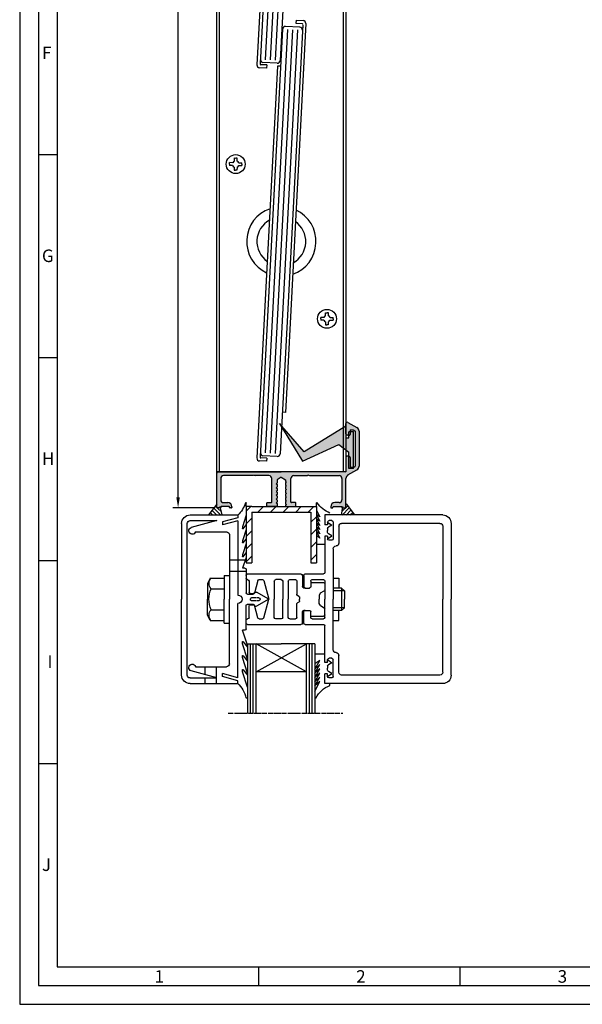
# Model space of a CAD drawing. Extents: x 1417 to 6429, y 7585 to 22358.
# Drawn here: x 5900 to 6100, y 21608 to 21959 of the extents above; entities that cross this region are included whole.
import ezdxf

# ---------------------------------------------------------------- set-up
doc = ezdxf.new("R2010")
doc.units = 0
doc.header["$MEASUREMENT"] = 0
doc.linetypes.add('GENLT_6', pattern=[1, 0.6, -0.15, 0.1, -0.15])
doc.layers.get('0').update_dxf_attribs({"linetype": 'CONTINUOUS'})
doc.layers.get('DEFPOINTS').update_dxf_attribs({"linetype": 'CONTINUOUS'})
for name, color, linetype in [('ANTRIEBDINLINKS', 7, 'CONTINUOUS'), ('Hilfslinie', 1, 'CONTINUOUS'), ('RAHM5', 7, 'CONTINUOUS'), ('RAHMEN', 7, 'CONTINUOUS'), ('Vollinie', 7, 'CONTINUOUS')]:
    doc.layers.add(name, color=color, linetype=linetype)
doc.styles.add('Arial', font='arial.ttf')
doc.styles.add('ISO9', font='simplex')
doc.styles.get("Standard").update_dxf_attribs({"font": 'arial.ttf'})
doc.dimstyles.new('STANDARD$0', dxfattribs={"dimtxt": 0.18, "dimasz": 0.18, "dimexe": 0.18, "dimexo": 0.0625, "dimgap": 0.09, "dimtad": 0, "dimtih": 1, "dimtoh": 1, "dimdec": 4, "dimzin": 0, "dimdsep": 46, "dimtxsty": 'Standard', "dimcen": 0.09, "dimadec": 0, "dimazin": 0, "dimtfac": 1, "dimtdec": 4, "dimtofl": 0, "dimtmove": 0, "dimatfit": 3, "dimfxl": 1, "dimtolj": 1, "dimtzin": 0, "dimarcsym": 0})

# ---------------------------------------------------------------- blocks, each defined once
blk = doc.blocks.new('A$C3EFF5BF8')
at = {"layer": 'RAHM5'}
h = blk.add_hatch(dxfattribs=at)
h.set_pattern_fill('ANSI31', color=256, style=0)
h.set_pattern_definition([(45, (-440.1406, -164.1866), (-2.245064, 2.245064), [])])
h.paths.add_polyline_path([(73.65, 23), (73.65, 25), (73.65, 25), (73.65, 48), (53.65, 48), (53.65, 46), (71.65, 46), (71.65, 25), (53.65, 25), (53.65, 23)])
at = {"layer": 'RAHMEN', "color": 7, "linetype": 'Continuous'}
for p, q in [((13.65, 96, 9568), (40.65, 96, 9568)), ((67.65, 96, 9568), (40.65, 96, 9568)), ((10.65, 93, 9568), (10.65, 51, 9568)), ((13.65, 92, 9568), (13.65, 57, 9568)), ((14.65, 93, 9568), (40.65, 93, 9568)), ((66.65, 93, 9568), (40.65, 93, 9568)), ((67.65, 92, 9568), (67.65, 57, 9568)), ((70.65, 93, 9568), (70.65, 51, 9568)), ((70.64, 58.57, 9568), (72.4, 60.32, 9568)), ((70.64, 57.16, 9568), (73.15, 59.65, 9568)), ((74.59, 58.59, 9568), (70.65, 61.63, 9568)), ((70.65, 59.99, 9568), (71.59, 60.93, 9568)), ((37.65, 58, 9568), (36.65, 57, 9568)), ((44.65, 57, 9568), (36.65, 57, 9568)), ((36.65, 57, 9568), (36.65, 54, 9568)), ((37.65, 58, 9568), (40.65, 58, 9568)), ((37.65, 58, 9568), (37.65, 54, 9568)), ((43.65, 58, 9568), (40.65, 58, 9568)), ((43.65, 58, 9568), (44.65, 57, 9568)), ((43.65, 58, 9568), (43.65, 54, 9568)), ((44.65, 57, 9568), (44.65, 54, 9568)), ((73.64, 57.3, 9568), (70.64, 56.84, 9568)), ((71.94, 57.04, 9568), (73.87, 59.14, 9568)), ((10, 52.84, 9568), (10.65, 52.84, 9568)), ((12.65, 53.5, 9568), (12.65, 52.5, 9568)), ((13.15, 54, 9568), (19.15, 54, 9568)), ((13.15, 52, 9568), (14.28, 53.53, 9568)), ((14.28, 53.53, 9568), (14.96, 52.26, 9568)), ((14.65, 56, 9568), (20.65, 56, 9568)), ((18.03, 53.53, 9568), (17.35, 52.26, 9568)), ((19.15, 52, 9568), (18.03, 53.53, 9568)), ((19.65, 53.5, 9568), (19.65, 52.5, 9568)), ((21.65, 55, 9568), (21.65, 55, 9568)), ((22.65, 54, 9568), (40.65, 54, 9568)), ((33.15, 56, 9568), (36.65, 56, 9568)), ((33.15, 54, 9568), (33.15, 56, 9568)), ((58.65, 54, 9568), (40.65, 54, 9568)), ((48.16, 56, 9568), (44.65, 56, 9568)), ((48.16, 54, 9568), (48.16, 56, 9568)), ((59.65, 55, 9568), (59.65, 55, 9568)), ((66.65, 56, 9568), (60.65, 56, 9568)), ((61.65, 53.5, 9568), (61.65, 52.5, 9568)), ((68.15, 54, 9568), (62.15, 54, 9568)), ((62.15, 52, 9568), (63.28, 53.53, 9568)), ((63.28, 53.53, 9568), (63.96, 52.26, 9568)), ((67.03, 53.53, 9568), (66.35, 52.26, 9568)), ((68.15, 52, 9568), (67.03, 53.53, 9568)), ((68.65, 53.5, 9568), (68.65, 52.5, 9568)), ((7.99, 47.5, 9568), (11.35, 49.23, 9568)), ((11.35, 49.23, 9568), (9.8, 47.5, 9568)), ((9.8, 47.5, 9568), (12.86, 49.23, 9568)), ((10.65, 51, 9568), (14.15, 51, 9568)), ((12.86, 49.23, 9568), (11.3, 47.5, 9568)), ((11.3, 47.5, 9568), (14.36, 49.23, 9568)), ((12.81, 47.5, 9568), (15.86, 49.23, 9568)), ((14.36, 49.23, 9568), (12.81, 47.5, 9568)), ((13.15, 52, 9568), (14.15, 52, 9568)), ((14.15, 52, 9568), (14.15, 51, 9568)), ((14.31, 47.5, 9568), (17.37, 49.23, 9568)), ((15.86, 49.23, 9568), (14.31, 47.5, 9568)), ((15.4, 52, 9568), (16.15, 52, 9568)), ((17.37, 49.23, 9568), (15.81, 47.5, 9568)), ((15.81, 47.5, 9568), (18.87, 49.23, 9568)), ((16.91, 52, 9568), (16.15, 52, 9568)), ((18.87, 49.23, 9568), (17.62, 47.5, 9568)), ((18.15, 52, 9568), (19.15, 52, 9568)), ((18.15, 52, 9568), (18.15, 51, 9568)), ((18.15, 51, 9568), (31.15, 51, 9568)), ((21.15, 51, 9568), (21.15, 47.5, 9568)), ((31.65, 44, 9568), (31.65, 50.5, 9568)), ((33.65, 46.5, 9568), (33.65, 50.5, 9568)), ((34.15, 51, 9568), (40.65, 51, 9568)), ((34.65, 46, 9568), (34.65, 50.5, 9568)), ((38.4, 49.43, 9568), (37.64, 50.75, 9568)), ((38.4, 49.43, 9568), (39.15, 49, 9568)), ((47.15, 51, 9568), (40.65, 51, 9568)), ((42.9, 49.43, 9568), (42.15, 49, 9568)), ((42.9, 49.43, 9568), (43.66, 50.75, 9568)), ((46.65, 46, 9568), (46.65, 50.5, 9568)), ((47.65, 46.5, 9568), (47.65, 50.5, 9568)), ((49.65, 44, 9568), (49.65, 50.5, 9568)), ((63.15, 51, 9568), (50.15, 51, 9568)), ((60.15, 51, 9568), (60.15, 48, 9568)), ((63.15, 52, 9568), (62.15, 52, 9568)), ((64.83, 48, 9568), (62.44, 49.23, 9568)), ((62.44, 49.23, 9568), (63.32, 48, 9568)), ((63.15, 52, 9568), (63.15, 51, 9568)), ((66.33, 48, 9568), (63.94, 49.23, 9568)), ((63.94, 49.23, 9568), (64.83, 48, 9568)), ((64.4, 52, 9568), (65.15, 52, 9568)), ((65.91, 52, 9568), (65.15, 52, 9568)), ((65.45, 49.23, 9568), (66.33, 48, 9568)), ((67.83, 48, 9568), (65.45, 49.23, 9568)), ((66.95, 49.23, 9568), (67.83, 48, 9568)), ((69.34, 48, 9568), (66.95, 49.23, 9568)), ((68.15, 52, 9568), (67.15, 52, 9568)), ((67.15, 52, 9568), (67.15, 51, 9568)), ((70.65, 51, 9568), (67.15, 51, 9568)), ((70.84, 48, 9568), (68.45, 49.23, 9568)), ((68.45, 49.23, 9568), (69.34, 48, 9568)), ((69.96, 49.23, 9568), (70.84, 48, 9568)), ((72.34, 48, 9568), (69.96, 49.23, 9568)), ((24.76, 47.5, 9568), (0, 47.5, 9568)), ((0, 46.5, 9568), (24.76, 46.5, 9568)), ((24.76, 47.5, 9568), (24.76, 35.5, 9568)), ((34.15, 46, 9568), (36.15, 46, 9568)), ((39.15, 49, 9568), (40.65, 49, 9568)), ((42.15, 49, 9568), (40.65, 49, 9568)), ((47.15, 46, 9568), (45.15, 46, 9568)), ((73.65, 48, 9568), (53.65, 48, 9568)), ((53.65, 46, 9568), (53.65, 48, 9568)), ((71.65, 46, 9568), (53.65, 46, 9568)), ((71.65, 25, 9568), (71.65, 46, 9568)), ((73.65, 25, 9568), (73.65, 48, 9568)), ((73.65, 48, 9568), (74.92, 48, 9568)), ((0, 45.5, 9568), (24.76, 45.5, 9568)), ((0, 44.5, 9568), (24.76, 44.5, 9568)), ((14.76, 44.5, 9568), (24.76, 26.5, 9568)), ((14.76, 26.5, 9568), (24.76, 44.5, 9568)), ((14.76, 44.5, 9568), (14.76, 26.5, 9568)), ((31.65, 23.5, 9568), (31.65, 42.5, 9568)), ((32.15, 43.5, 9568), (36.15, 43.5, 9568)), ((32.15, 43, 9568), (36.15, 43, 9568)), ((36.65, 44, 9568), (36.65, 45.5, 9568)), ((36.65, 44, 9568), (36.65, 43.5, 9568)), ((44.65, 44, 9568), (44.65, 45.5, 9568)), ((44.65, 44, 9568), (44.65, 43.5, 9568)), ((49.15, 43.5, 9568), (45.15, 43.5, 9568)), ((49.15, 43, 9568), (45.15, 43, 9568)), ((49.65, 23.5, 9568), (49.65, 42.5, 9568)), ((33.65, 38.5, 9568), (33.65, 40.5, 9568)), ((34.15, 41, 9568), (38.9, 41, 9568)), ((39.62, 41.75, 9568), (39.33, 41.25, 9568)), ((40.05, 42, 9568), (40.65, 42, 9568)), ((41.26, 42, 9568), (40.65, 42, 9568)), ((41.69, 41.75, 9568), (41.98, 41.25, 9568)), ((47.15, 41, 9568), (42.41, 41, 9568)), ((47.65, 38.5, 9568), (47.65, 40.5, 9568)), ((24.76, 23.5, 9568), (24.76, 35.5, 9568)), ((33.65, 35.5, 9568), (33.65, 33.5, 9568)), ((34.15, 38, 9568), (40.65, 38, 9568)), ((34.15, 36, 9568), (40.65, 36, 9568)), ((47.15, 38, 9568), (40.65, 38, 9568)), ((47.15, 36, 9568), (40.65, 36, 9568)), ((47.65, 35.5, 9568), (47.65, 33.5, 9568)), ((34.15, 33, 9568), (40.65, 33, 9568)), ((47.15, 33, 9568), (40.65, 33, 9568)), ((33.65, 27.61, 9568), (33.65, 28.74, 9568)), ((34.02, 29.22, 9568), (40.65, 31, 9568)), ((40.65, 31, 9568), (38.16, 26.67, 9568)), ((40.65, 31, 9568), (43.15, 26.67, 9568)), ((47.28, 29.22, 9568), (40.65, 31, 9568)), ((47.65, 27.61, 9568), (47.65, 28.74, 9568)), ((0, 26.5, 9568), (24.76, 26.5, 9568)), ((0, 25.5, 9568), (24.76, 25.5, 9568)), ((34.02, 27.12, 9568), (38.51, 25.92, 9568)), ((38.65, 24.5, 9568), (38.65, 25.5, 9568)), ((38.88, 23.5, 9568), (38.88, 25.44, 9568)), ((42.43, 23.5, 9568), (42.43, 25.44, 9568)), ((42.65, 24.5, 9568), (42.65, 25.5, 9568)), ((47.28, 27.12, 9568), (42.8, 25.92, 9568)), ((71.65, 25, 9568), (53.65, 25, 9568)), ((53.65, 23, 9568), (53.65, 25, 9568)), ((0, 24.5, 9568), (24.76, 24.5, 9568)), ((24.76, 23.5, 9568), (0, 23.5, 9568)), ((5.48, 23.5, 9568), (5.48, 23.05, 9568)), ((9.3, 23.5, 9568), (14.82, 21.62, 9568)), ((15.55, 21.88, 9568), (13.6, 23.5, 9568)), ((14.32, 23.5, 9568), (19.86, 21.62, 9568)), ((14.87, 21.62, 9568), (15.46, 21.62, 9568)), ((20.57, 21.88, 9568), (18.62, 23.5, 9568)), ((19.27, 23.5, 9568), (24.82, 21.62, 9568)), ((19.86, 21.62, 9568), (20.48, 21.62, 9568)), ((25.52, 21.88, 9568), (23.57, 23.5, 9568)), ((24.29, 23.5, 9568), (29.6, 21.69, 9568)), ((24.82, 21.62, 9568), (25.43, 21.62, 9568)), ((29.6, 22.5, 9568), (29.6, 21.69, 9568)), ((30.1, 23, 9568), (38.38, 23, 9568)), ((32.15, 23, 9568), (33.15, 23, 9568)), ((33.65, 23.5, 9568), (33.65, 23.5, 9568)), ((34.15, 24, 9568), (38.15, 24, 9568)), ((51.2, 23, 9568), (42.93, 23, 9568)), ((47.15, 24, 9568), (43.15, 24, 9568)), ((47.65, 23.5, 9568), (47.65, 23.5, 9568)), ((49.15, 23, 9568), (48.15, 23, 9568)), ((50.54, 23, 9568), (50.54, 17, 9568)), ((55.55, 23, 9568), (51.7, 21.69, 9568)), ((51.7, 22.5, 9568), (51.7, 21.69, 9568)), ((73.65, 23, 9568), (53.65, 23, 9568)), ((54.54, 22.66, 9568), (54.54, 17, 9568)), ((55.78, 21.88, 9568), (57.13, 23, 9568)), ((56.49, 21.62, 9568), (55.88, 21.62, 9568)), ((60.56, 23, 9568), (56.49, 21.62, 9568)), ((60.74, 21.88, 9568), (62.09, 23, 9568)), ((61.45, 21.62, 9568), (60.83, 21.62, 9568)), ((65.52, 23, 9568), (61.45, 21.62, 9568)), ((65.76, 21.88, 9568), (67.1, 23, 9568)), ((66.44, 21.62, 9568), (65.85, 21.62, 9568)), ((70.54, 23, 9568), (66.49, 21.62, 9568)), ((73.65, 23, 9568), (74.9, 23, 9568)), ((10.65, 3, 9568), (10.65, 20, 9568)), ((10.65, 20, 9568), (11.65, 20, 9568)), ((11.65, 20, 9568), (13.15, 14.5, 9568)), ((12.69, 20, 9568), (39.15, 20, 9568)), ((12.69, 20, 9568), (14.19, 14.5, 9568)), ((68.62, 20, 9568), (42.15, 20, 9568)), ((68.62, 20, 9568), (67.12, 14.5, 9568)), ((69.65, 20, 9568), (68.16, 14.5, 9568)), ((70.65, 20, 9568), (69.65, 20, 9568)), ((70.65, 3, 9568), (70.65, 20, 9568)), ((13.15, 14.5, 9568), (14.19, 14.5, 9568)), ((16.65, 4.93, 9568), (16.65, 16, 9568)), ((17.65, 17, 9568), (40.65, 17, 9568)), ((32.15, 15.2, 9568), (32.15, 17, 9568)), ((32.15, 15.2, 9568), (40.65, 15.2, 9568)), ((33.15, 10.2, 9568), (33.15, 15.2, 9568)), ((36.9, 10.5, 9568), (36.9, 15.2, 9568)), ((63.65, 17, 9568), (40.65, 17, 9568)), ((49.15, 15.2, 9568), (40.65, 15.2, 9568)), ((44.41, 10.5, 9568), (44.41, 15.2, 9568)), ((48.16, 10.2, 9568), (48.16, 15.2, 9568)), ((49.15, 15.2, 9568), (49.15, 17, 9568)), ((64.65, 4.93, 9568), (64.65, 16, 9568)), ((68.16, 14.5, 9568), (67.12, 14.5, 9568)), ((73.65, 13.6, 9568), (70.65, 14.26, 9568)), ((16.65, 12.31, 9568), (10.65, 12.31, 9568)), ((12.65, 3, 9568), (12.65, 12.5, 9568)), ((12.65, 12.5, 9568), (15.12, 3.43, 9568)), ((68.65, 12.5, 9568), (66.18, 3.43, 9568)), ((68.65, 3, 9568), (68.65, 12.5, 9568)), ((70.65, 13.86, 9568), (73.07, 11.44, 9568)), ((74.52, 12.5, 9568), (70.65, 9.54, 9568)), ((70.65, 12.45, 9568), (72.32, 10.78, 9568)), ((70.65, 11.03, 9568), (71.51, 10.17, 9568)), ((71.96, 13.96, 9568), (73.8, 11.95, 9568)), ((12.65, 8.31, 9568), (10.65, 8.31, 9568)), ((16.65, 8.31, 9568), (13.79, 8.31, 9568)), ((33.15, 10.2, 9568), (35.15, 9.2, 9568)), ((35.15, 9.2, 9568), (40.65, 9.2, 9568)), ((46.16, 9.2, 9568), (40.65, 9.2, 9568)), ((48.16, 10.2, 9568), (46.16, 9.2, 9568)), ((13.65, 2, 9568), (67.65, 2, 9568)), ((13.65, 0, 9568), (40.65, 0, 9568)), ((67.65, 0, 9568), (40.65, 0, 9568))]:
    blk.add_line(p, q, dxfattribs=at)
at = {"layer": 'RAHMEN', "color": 7, "linetype": 'GENLT_6'}
for p, q in [((0, 57.38, 9568), (0, 16.5, 9568)), ((40.15, 27.45, 9568), (40.15, 24.94, 9568)), ((41.15, 27.45, 9568), (41.15, 24.94, 9568))]:
    blk.add_line(p, q, dxfattribs=at)
at = {"layer": 'RAHMEN', "color": 7}
blk.add_line((73.65, 25, 9568), (73.65, 23, 9568), dxfattribs=at)
at = {"layer": 'RAHMEN', "color": 7, "linetype": 'Continuous'}
for centre, radius, start, end in [((13.65, 93, 9568), 3, 90, 180), ((67.65, 93, 9568), 3, 0, 90), ((14.65, 92, 9568), 1, 90, 180), ((66.65, 92, 9568), 1, 0, 90), ((14.65, 57, 9568), 1, 180, 270), ((66.65, 57, 9568), 1, 270, 0), ((0.86, 56.47, 9568), 9.84, 297.9806, 338.3174), ((13.15, 53.5, 9568), 0.5, 90, 180), ((19.15, 53.5, 9568), 0.5, 0, 90), ((20.65, 55, 9568), 1, 0, 90), ((22.65, 55, 9568), 1, 180, 270), ((58.65, 55, 9568), 1, 270, 0), ((60.65, 55, 9568), 1, 90, 180), ((62.15, 53.5, 9568), 0.5, 90, 180), ((68.15, 53.5, 9568), 0.5, 0, 90), ((80.45, 56.47, 9568), 9.84, 201.6826, 236.4105), ((13.15, 52.5, 9568), 0.5, 180, 270), ((15.4, 52.5, 9568), 0.5, 208.3839, 270), ((16.91, 52.5, 9568), 0.5, 270, 331.6161), ((19.15, 52.5, 9568), 0.5, 270, 0), ((31.15, 50.5, 9568), 0.5, 0, 90), ((34.15, 50.5, 9568), 0.5, 90, 180), ((35.15, 50.5, 9568), 0.5, 90, 180), ((37.21, 50.5, 9568), 0.5, 30, 90), ((44.1, 50.5, 9568), 0.5, 90, 150), ((46.15, 50.5, 9568), 0.5, 0, 90), ((47.15, 50.5, 9568), 0.5, 0, 90), ((50.15, 50.5, 9568), 0.5, 90, 180), ((62.15, 52.5, 9568), 0.5, 180, 270), ((64.4, 52.5, 9568), 0.5, 208.3839, 270), ((65.91, 52.5, 9568), 0.5, 270, 331.6161), ((68.15, 52.5, 9568), 0.5, 270, 0), ((5.55, 47.65, 9568), 0.15, 117.9806, 270), ((34.15, 46.5, 9568), 0.5, 180, 270), ((36.15, 45.5, 9568), 0.5, 0, 90), ((45.15, 45.5, 9568), 0.5, 90, 180), ((47.15, 46.5, 9568), 0.5, 270, 0), ((74.92, 48.15, 9568), 0.15, 270, 56.4105), ((32.15, 44, 9568), 0.5, 180, 270), ((32.15, 42.5, 9568), 0.5, 90, 180), ((36.15, 44, 9568), 0.5, 270, 0), ((36.15, 43.5, 9568), 0.5, 270, 0), ((45.15, 44, 9568), 0.5, 180, 270), ((45.15, 43.5, 9568), 0.5, 180, 270), ((49.15, 44, 9568), 0.5, 270, 0), ((49.15, 42.5, 9568), 0.5, 0, 90), ((34.15, 40.5, 9568), 0.5, 90, 180), ((38.9, 41.5, 9568), 0.5, 270, 330), ((40.05, 41.5, 9568), 0.5, 90, 150), ((41.26, 41.5, 9568), 0.5, 30, 90), ((42.41, 41.5, 9568), 0.5, 210, 270), ((47.15, 40.5, 9568), 0.5, 0, 90), ((34.15, 38.5, 9568), 0.5, 180, 270), ((34.15, 35.5, 9568), 0.5, 90, 180), ((47.15, 38.5, 9568), 0.5, 270, 0), ((47.15, 35.5, 9568), 0.5, 0, 90), ((34.15, 33.5, 9568), 0.5, 180, 270), ((47.15, 33.5, 9568), 0.5, 270, 0), ((34.15, 28.74, 9568), 0.5, 105, 180), ((47.15, 28.74, 9568), 0.5, 0, 75), ((34.15, 27.61, 9568), 0.5, 180, 255), ((38.59, 26.42, 9568), 0.5, 150, 255), ((38.15, 25.5, 9568), 0.5, 0, 75), ((38.38, 25.44, 9568), 0.5, 0, 75), ((40.65, 27.45, 9568), 0.5, 90, 180), ((40.65, 24.94, 9568), 0.5, 180, 270), ((40.65, 27.45, 9568), 0.5, 0, 90), ((40.65, 24.94, 9568), 0.5, 270, 0), ((42.93, 25.44, 9568), 0.5, 105, 180), ((43.15, 25.5, 9568), 0.5, 105, 180), ((42.72, 26.42, 9568), 0.5, 285, 30), ((47.15, 27.61, 9568), 0.5, 285, 0), ((5.63, 23.05, 9568), 0.15, 180, 257.676), ((3.5, 13.3, 9568), 9.84, 42.9523, 77.676), ((14.87, 21.77, 9568), 0.15, 251.2153, 270), ((15.46, 21.77, 9568), 0.15, 270, 50.3215), ((20.48, 21.77, 9568), 0.15, 270, 50.3215), ((25.43, 21.77, 9568), 0.15, 270, 50.3215), ((30.1, 22.5, 9568), 0.5, 90, 180), ((32.15, 23.5, 9568), 0.5, 180, 270), ((33.15, 23.5, 9568), 0.5, 270, 0), ((34.15, 23.5, 9568), 0.5, 90, 180), ((38.15, 24.5, 9568), 0.5, 270, 0), ((38.38, 23.5, 9568), 0.5, 270, 0), ((40.65, 20, 9568), 1.5, 90, 180), ((40.65, 20, 9568), 1.5, 0, 90), ((42.93, 23.5, 9568), 0.5, 180, 270), ((43.15, 24.5, 9568), 0.5, 180, 270), ((47.15, 23.5, 9568), 0.5, 0, 90), ((48.15, 23.5, 9568), 0.5, 180, 270), ((49.15, 23.5, 9568), 0.5, 270, 0), ((51.2, 22.5, 9568), 0.5, 0, 90), ((55.88, 21.77, 9568), 0.15, 129.6785, 270), ((60.83, 21.77, 9568), 0.15, 129.6785, 270), ((65.85, 21.77, 9568), 0.15, 129.6785, 270), ((66.44, 21.77, 9568), 0.15, 270, 288.7847), ((77.81, 13.3, 9568), 9.84, 106.9632, 137.0477), ((74.9, 22.85, 9568), 0.15, 286.9632, 90), ((17.65, 16, 9568), 1, 90, 180), ((63.65, 16, 9568), 1, 0, 90), ((34.97, 12.64, 9568), 2.87, 230.5787, 312.2097), ((40.65, 19, 9568), 9.29, 246.1784, 293.8216), ((46.34, 12.64, 9568), 2.87, 227.7903, 309.4213), ((16.31, 3.75, 9568), 1.22, 195.2305, 73.4579), ((65, 3.75, 9568), 1.22, 106.5421, 344.7695), ((13.65, 3, 9568), 3, 180, 270), ((13.65, 3, 9568), 1, 180, 270), ((67.65, 3, 9568), 3, 270, 0), ((67.65, 3, 9568), 1, 270, 0)]:
    blk.add_arc(centre, radius, start, end, dxfattribs=at)
blk = doc.blocks.new('*D7')
at = {"color": 1, "lineweight": -2, "transparency": 16777216}
for p, q in [((5969.32, 22255.19), (5954.41, 22255.19)), ((5969.32, 21784.93), (5954.41, 21784.93))]:
    blk.add_line(p, q, dxfattribs=at)
at = {"color": 1, "transparency": 16777216}
blk.add_line((5956.29, 21788.68), (5956.29, 22251.44), dxfattribs=at)
for points in [[(5955.66, 22251.44), (5956.91, 22251.44), (5956.29, 22255.19)], [(5955.66, 21788.68), (5956.91, 21788.68), (5956.29, 21784.93)]]:
    blk.add_solid(points, dxfattribs=at)
at = {"layer": 'DEFPOINTS', "color": 0, "transparency": 16777216}
for p in [(5956.29, 22255.19), (5970.26, 22255.19), (5970.26, 21784.93)]:
    blk.add_point(p, dxfattribs=at)
at = {"color": 1, "transparency": 16777216, "insert": (5950.83, 22029.71), "char_height": 5.25, "attachment_point": 5, "rotation": 90, "style": 'ISO9'}
blk.add_mtext('\\A1;Elementhöhe / height', dxfattribs=at)

msp = doc.modelspace()

# ---------------------------------------------------------------- hatches: boundary and pattern name
at = {"true_color": 0x0f85a3}
h = msp.add_hatch(color=144, dxfattribs=at)
h.dxf.hatch_style = 1
edge = h.paths.add_edge_path()
edge.add_line((5994.51, 21794.39), (5994.5, 21793.05))
edge.add_line((5994.5, 21793.05), (5994.93, 21792.8))
edge.add_line((5994.93, 21792.8), (5994.51, 21792.55))
edge.add_line((5994.51, 21792.55), (5994.5, 21791.71))
edge.add_line((5994.5, 21791.71), (5994.93, 21791.46))
edge.add_line((5994.93, 21791.46), (5994.51, 21791.21))
edge.add_line((5994.51, 21791.21), (5994.5, 21790.37))
edge.add_line((5994.5, 21790.37), (5994.93, 21790.12))
edge.add_line((5994.93, 21790.12), (5994.51, 21789.87))
edge.add_line((5994.51, 21789.87), (5994.5, 21789.03))
edge.add_line((5994.5, 21789.03), (5994.93, 21788.78))
edge.add_line((5994.93, 21788.78), (5994.51, 21788.53))
edge.add_line((5994.51, 21788.53), (5994.5, 21787.69))
edge.add_line((5994.5, 21787.69), (5994.93, 21787.44))
edge.add_line((5994.93, 21787.44), (5994.51, 21787.19))
edge.add_line((5994.51, 21787.19), (5994.5, 21786.35))
edge.add_line((5994.5, 21786.35), (5994.93, 21786.1))
edge.add_line((5994.93, 21786.1), (5994.51, 21785.85))
edge.add_line((5994.51, 21785.85), (5994.51, 21785.73))
edge.add_arc((5994.81, 21785.73), 0.3, 180, 270)
edge.add_line((5994.81, 21785.43), (5998.06, 21785.43))
edge.add_arc((5998.06, 21785.63), 0.2, 270, 360)
edge.add_line((5998.26, 21785.63), (5998.26, 21786.63))
edge.add_arc((5998.06, 21786.63), 0.2, 360, 450)
edge.add_line((5998.06, 21786.83), (5996.66, 21786.83))
edge.add_arc((5996.66, 21787.03), 0.2, 180, 270, ccw=False)
edge.add_line((5996.46, 21787.03), (5996.46, 21795.43))
edge.add_arc((5997.46, 21795.43), 1, 90, 180, ccw=False)
edge.add_line((5997.46, 21796.43), (6002.41, 21796.43))
edge.add_line((6002.41, 21796.43), (6002.76, 21796.63))
edge.add_line((6002.76, 21796.63), (6003.11, 21796.43))
edge.add_line((6003.11, 21796.43), (6013.66, 21796.43))
edge.add_arc((6013.66, 21795.43), 1, 0, 90, ccw=False)
edge.add_line((6014.66, 21795.43), (6014.66, 21787.83))
edge.add_arc((6013.66, 21787.83), 1, -90, 0, ccw=False)
edge.add_line((6013.66, 21786.83), (6012.16, 21786.83))
edge.add_arc((6012.16, 21785.33), 1.5, 90, 180)
edge.add_line((6010.66, 21785.33), (6010.66, 21785.13))
edge.add_arc((6010.86, 21785.13), 0.2, 180, 270)
edge.add_line((6010.86, 21784.93), (6011.26, 21784.93))
edge.add_arc((6011.26, 21785.13), 0.2, 270, 360)
edge.add_line((6011.46, 21785.13), (6011.46, 21785.23))
edge.add_arc((6011.66, 21785.23), 0.2, 90, 180, ccw=False)
edge.add_line((6011.66, 21785.43), (6014.46, 21785.43))
edge.add_arc((6014.46, 21785.23), 0.2, 0, 90, ccw=False)
edge.add_line((6014.66, 21785.23), (6014.66, 21785.13))
edge.add_arc((6014.86, 21785.13), 0.2, 180, 270)
edge.add_line((6014.86, 21784.93), (6015.86, 21784.93))
edge.add_arc((6015.86, 21785.13), 0.2, 270, 360)
edge.add_line((6016.06, 21785.13), (6016.06, 21795.36))
edge.add_arc((6017.56, 21795.36), 1.5, 120, 180, ccw=False)
edge.add_line((6016.81, 21796.66), (6020.01, 21798.51))
edge.add_arc((6019.26, 21799.81), 1.5, 300, 360)
edge.add_line((6020.76, 21799.81), (6020.76, 21812.25))
edge.add_arc((6019.26, 21812.25), 1.5, 0, 60)
edge.add_line((6020.01, 21813.54), (6016.81, 21815.39))
edge.add_arc((6016.56, 21814.96), 0.5, 60, 180)
edge.add_line((6016.06, 21814.96), (6016.06, 21811.32))
edge.add_arc((6016.56, 21811.32), 0.5, 180, 270)
edge.add_line((6016.56, 21810.82), (6017.36, 21810.82))
edge.add_arc((6017.36, 21811.02), 0.2, 270, 360)
edge.add_line((6017.56, 21811.02), (6017.56, 21812.52))
edge.add_arc((6017.76, 21812.52), 0.2, 90, 180, ccw=False)
edge.add_line((6017.76, 21812.72), (6018.61, 21812.72))
edge.add_arc((6018.61, 21812.52), 0.2, 60, 90, ccw=False)
edge.add_line((6018.71, 21812.7), (6019.26, 21812.38))
edge.add_arc((6019.16, 21812.21), 0.2, 0, 60, ccw=False)
edge.add_line((6019.36, 21812.21), (6019.36, 21799.86))
edge.add_arc((6019.16, 21799.86), 0.2, -60, 0, ccw=False)
edge.add_line((6019.26, 21799.69), (6018.67, 21799.35))
edge.add_arc((6018.57, 21799.53), 0.2, 270, 300, ccw=False)
edge.add_line((6018.57, 21799.33), (6017.76, 21799.33))
edge.add_arc((6017.76, 21799.53), 0.2, 180, 270, ccw=False)
edge.add_line((6017.56, 21799.53), (6017.56, 21802.83))
edge.add_arc((6017.06, 21802.83), 0.5, 360, 450)
edge.add_line((6017.06, 21803.33), (6016.56, 21803.33))
edge.add_arc((6016.56, 21802.83), 0.5, 90, 180)
edge.add_line((6016.06, 21802.83), (6016.06, 21798.03))
edge.add_arc((6015.86, 21798.03), 0.2, -90, 0, ccw=False)
edge.add_line((6015.86, 21797.83), (5993.06, 21797.83))
edge.add_line((5993.06, 21797.83), (5970.26, 21797.83))
edge.add_arc((5970.26, 21797.63), 0.2, 90, 180)
edge.add_line((5970.06, 21797.63), (5970.06, 21785.13))
edge.add_arc((5970.26, 21785.13), 0.2, 180, 270)
edge.add_line((5970.26, 21784.93), (5971.26, 21784.93))
edge.add_arc((5971.26, 21785.13), 0.2, 270, 360)
edge.add_line((5971.46, 21785.13), (5971.46, 21785.23))
edge.add_arc((5971.66, 21785.23), 0.2, 90, 180, ccw=False)
edge.add_line((5971.66, 21785.43), (5974.46, 21785.43))
edge.add_arc((5974.46, 21785.23), 0.2, 0, 90, ccw=False)
edge.add_line((5974.66, 21785.23), (5974.66, 21785.13))
edge.add_arc((5974.86, 21785.13), 0.2, 180, 270)
edge.add_line((5974.86, 21784.93), (5975.26, 21784.93))
edge.add_arc((5975.26, 21785.13), 0.2, 270, 360)
edge.add_line((5975.46, 21785.13), (5975.46, 21785.33))
edge.add_arc((5973.96, 21785.33), 1.5, 0, 90)
edge.add_line((5973.96, 21786.83), (5972.46, 21786.83))
edge.add_arc((5972.46, 21787.83), 1, 180, 270, ccw=False)
edge.add_line((5971.46, 21787.83), (5971.46, 21795.43))
edge.add_arc((5972.46, 21795.43), 1, 90, 180, ccw=False)
edge.add_line((5972.46, 21796.43), (5983.01, 21796.43))
edge.add_line((5983.01, 21796.43), (5983.36, 21796.63))
edge.add_line((5983.36, 21796.63), (5983.71, 21796.43))
edge.add_line((5983.71, 21796.43), (5988.66, 21796.43))
edge.add_arc((5988.66, 21795.43), 1, 0, 90, ccw=False)
edge.add_line((5989.66, 21795.43), (5989.66, 21787.03))
edge.add_arc((5989.46, 21787.03), 0.2, -90, 0, ccw=False)
edge.add_line((5989.46, 21786.83), (5988.06, 21786.83))
edge.add_arc((5988.06, 21786.63), 0.2, 90, 180)
edge.add_line((5987.86, 21786.63), (5987.86, 21785.63))
edge.add_arc((5988.06, 21785.63), 0.2, 180, 270)
edge.add_line((5988.06, 21785.43), (5991.31, 21785.43))
edge.add_arc((5991.31, 21785.73), 0.3, 270, 360)
edge.add_line((5991.61, 21785.73), (5991.61, 21786.52))
edge.add_line((5991.61, 21786.52), (5991.19, 21786.77))
edge.add_line((5991.19, 21786.77), (5991.62, 21787.02))
edge.add_line((5991.62, 21787.02), (5991.61, 21787.86))
edge.add_line((5991.61, 21787.86), (5991.19, 21788.11))
edge.add_line((5991.19, 21788.11), (5991.62, 21788.36))
edge.add_line((5991.62, 21788.36), (5991.61, 21789.2))
edge.add_line((5991.61, 21789.2), (5991.19, 21789.45))
edge.add_line((5991.19, 21789.45), (5991.62, 21789.7))
edge.add_line((5991.62, 21789.7), (5991.61, 21790.54))
edge.add_line((5991.61, 21790.54), (5991.19, 21790.79))
edge.add_line((5991.19, 21790.79), (5991.62, 21791.04))
edge.add_line((5991.62, 21791.04), (5991.61, 21791.88))
edge.add_line((5991.61, 21791.88), (5991.19, 21792.13))
edge.add_line((5991.19, 21792.13), (5991.62, 21792.38))
edge.add_line((5991.62, 21792.38), (5991.61, 21793.22))
edge.add_line((5991.61, 21793.22), (5991.19, 21793.47))
edge.add_line((5991.19, 21793.47), (5991.62, 21793.72))
edge.add_line((5991.62, 21793.72), (5991.61, 21794.99))
edge.add_line((5991.61, 21794.99), (5993.06, 21795.83))
edge.add_line((5993.06, 21795.83), (5994.51, 21794.99))
edge.add_line((5994.51, 21794.99), (5994.51, 21794.39))
at = {"layer": 'Vollinie'}
msp.add_hatch(color=256, dxfattribs=at).paths.add_polyline_path([(6000.58, 21801.61), (5992.4, 21815.05), (6001.25, 21804.93), (6016.06, 21814.01), (6016.06, 21809.87), (6017.06, 21809.87), (6017.06, 21811.99), (6018.76, 21811.99), (6018.76, 21798.99), (6017.06, 21798.99), (6017.06, 21804.81), (6013.51, 21807.47)])

# ---------------------------------------------------------------- linework, layer by layer
for p, q in [((5913.22, 21910.63), (5906.54, 21910.63)), ((5913.22, 21838.37), (5906.54, 21838.37)), ((5913.22, 21766.11), (5906.54, 21766.11)), ((5913.22, 21693.85), (5906.54, 21693.85)), ((5985.01, 21614.91), (5985.01, 21621.59)), ((6056.8, 21614.91), (6056.8, 21621.59))]:
    msp.add_line(p, q)
for points in [[(5899.86, 21608.23), (6429.11, 21608.23), (6429.11, 22357.56), (5899.86, 22357.56)], [(5906.54, 21614.91), (6422.43, 21614.91), (6422.43, 22350.88), (5906.54, 22350.88)], [(5913.22, 21621.59), (6415.74, 21621.59), (6415.74, 22344.19), (5913.22, 22344.19)]]:
    msp.add_lwpolyline(points, close=True)
at = {"layer": 'ANTRIEBDINLINKS'}
for p, q in [((5970.06, 21797.29), (5970.06, 22242.29)), ((5971.06, 21797.82), (5971.06, 22242.29)), ((6015.06, 22242.29), (6015.06, 21797.83)), ((6016.06, 22242.29), (6016.06, 21797.83)), ((5970.06, 21797.83), (5970.06, 21797.29))]:
    msp.add_line(p, q, dxfattribs=at)
at = {"layer": 'Hilfslinie'}
for p, q in [((5995.25, 22095.28), (5987.34, 21944.49)), ((5997.02, 22095.19), (5989.12, 21944.4)), ((5998.79, 22095.1), (5990.89, 21944.3)), ((5995.25, 21955.28), (5987.34, 21804.49)), ((5997.02, 21955.19), (5989.12, 21804.4)), ((5998.79, 21955.1), (5990.89, 21804.3)), ((5974.64, 21907.36), (5974.63, 21906.87)), ((5974.64, 21907.36), (5974.65, 21907.86)), ((5975.74, 21907.84), (5974.65, 21907.86)), ((5976.33, 21908.42), (5976.34, 21909.51)), ((5976.34, 21909.51), (5976.83, 21909.5)), ((5977.33, 21909.49), (5976.83, 21909.5)), ((5977.32, 21908.4), (5977.33, 21909.49)), ((5977.89, 21907.81), (5978.98, 21907.8)), ((5978.97, 21907.3), (5978.98, 21907.8)), ((5975.72, 21906.85), (5974.63, 21906.87)), ((5976.3, 21906.26), (5976.28, 21905.17)), ((5976.28, 21905.17), (5976.78, 21905.17)), ((5977.27, 21905.16), (5976.78, 21905.17)), ((5977.29, 21906.25), (5977.27, 21905.16)), ((5977.88, 21906.82), (5978.97, 21906.81)), ((5978.97, 21907.3), (5978.97, 21906.81)), ((6007.16, 21852.28), (6007.17, 21852.78)), ((6007.16, 21852.28), (6007.16, 21851.79)), ((6008.25, 21851.77), (6007.16, 21851.79)), ((6008.26, 21852.76), (6007.17, 21852.78)), ((6008.85, 21853.34), (6008.86, 21854.43)), ((6008.86, 21854.43), (6009.36, 21854.42)), ((6009.85, 21854.41), (6009.36, 21854.42)), ((6009.84, 21853.32), (6009.85, 21854.41)), ((6010.4, 21851.75), (6011.49, 21851.73)), ((6010.41, 21852.74), (6011.5, 21852.72)), ((6011.5, 21852.23), (6011.49, 21851.73)), ((6011.5, 21852.23), (6011.5, 21852.72)), ((6008.82, 21851.18), (6008.81, 21850.1)), ((6008.81, 21850.1), (6009.3, 21850.09)), ((6009.8, 21850.08), (6009.3, 21850.09)), ((6009.81, 21851.17), (6009.8, 21850.08))]:
    msp.add_line(p, q, dxfattribs=at)
for centre in [(5976.81, 21907.33), (6009.33, 21852.25)]:
    msp.add_circle(centre, 3.37, dxfattribs=at)
for centre, start, end in [((5976.81, 21907.33), 113.9409, 154.5638), ((5976.81, 21907.33), 23.9362, 64.5591), ((5976.81, 21907.33), 203.9362, 244.5591), ((5976.81, 21907.33), 293.9409, 334.5638), ((6009.33, 21852.25), 203.9362, 244.5591), ((6009.33, 21852.25), 113.9409, 154.5638), ((6009.33, 21852.25), 293.9409, 334.5638), ((6009.33, 21852.25), 23.9362, 64.5591)]:
    msp.add_arc(centre, 1.19, start, end, dxfattribs=at)
at = {"layer": 'Vollinie'}
for p, q in [((6000.67, 22096.96), (5992.66, 21944.21)), ((5993.47, 22095.38), (5986.2, 21956.64)), ((5991.69, 22082.21), (5984.38, 21942.71)), ((5986.2, 21956.64), (5985.49, 21942.99)), ((6000.67, 21956.96), (5992.66, 21804.21)), ((6001.78, 21957.39), (5994.53, 21818.91)), ((5998.34, 21958.58), (5998.28, 21957.49)), ((5998.28, 21957.49), (6000.44, 21957.37)), ((5998.34, 21958.58), (6000.84, 21958.44)), ((5993.47, 21955.38), (5986.2, 21816.64)), ((5999.62, 21956.06), (5994.53, 21956.32)), ((5987.88, 21942.62), (5985.73, 21942.73)), ((5991.61, 21943.27), (5986.52, 21943.53)), ((5987.88, 21942.62), (5987.82, 21941.53)), ((5991.69, 21942.21), (5984.38, 21802.71)), ((5987.82, 21941.53), (5985.33, 21941.66)), ((5992.78, 21942.15), (5991.69, 21942.21)), ((5986.2, 21816.64), (5985.49, 21802.99)), ((5994.53, 21818.91), (5993.44, 21818.97)), ((5992.4, 21815.05), (6000.58, 21801.61)), ((6001.25, 21804.93), (5992.4, 21815.05)), ((6016.06, 21814.01), (6001.25, 21804.93)), ((6016.06, 21811.32), (6016.06, 21814.96)), ((6016.06, 21814.01), (6016.06, 21809.87)), ((6016.81, 21815.39), (6020.01, 21813.54)), ((6017.76, 21812.72), (6018.61, 21812.72)), ((6018.71, 21812.7), (6019.26, 21812.38)), ((6016.06, 21809.87), (6017.06, 21809.87)), ((6017.36, 21810.82), (6016.56, 21810.82)), ((6018.76, 21811.99), (6017.06, 21811.99)), ((6017.06, 21809.87), (6017.06, 21811.99)), ((6017.56, 21812.52), (6017.56, 21811.02)), ((6018.76, 21798.99), (6018.76, 21811.99)), ((6019.36, 21812.21), (6019.36, 21799.86)), ((6020.76, 21812.25), (6020.76, 21799.81)), ((6000.58, 21801.61), (6013.51, 21807.47)), ((6013.51, 21807.47), (6017.06, 21804.81)), ((5987.88, 21802.62), (5985.73, 21802.73)), ((5991.61, 21803.27), (5986.52, 21803.53)), ((5987.88, 21802.62), (5987.82, 21801.53)), ((6016.06, 21802.83), (6016.06, 21798.03)), ((6017.06, 21803.33), (6016.56, 21803.33)), ((6017.06, 21798.99), (6017.06, 21804.81)), ((6017.56, 21802.83), (6017.56, 21799.53)), ((5987.82, 21801.53), (5985.33, 21801.66)), ((6018.76, 21798.99), (6017.06, 21798.99)), ((6018.57, 21799.33), (6017.76, 21799.33)), ((6018.67, 21799.35), (6019.26, 21799.69)), ((5970.06, 21785.13), (5970.06, 21797.63)), ((5986.46, 21797.83), (5970.16, 21797.83)), ((5970.26, 21797.83), (5993.06, 21797.83)), ((6015.56, 21797.83), (5970.56, 21797.83)), ((5971.46, 21795.43), (5971.46, 21787.83)), ((5983.01, 21796.43), (5972.46, 21796.43)), ((5983.36, 21796.63), (5983.01, 21796.43)), ((5983.36, 21796.63), (5983.71, 21796.43)), ((5988.66, 21796.43), (5983.71, 21796.43)), ((5989.66, 21787.03), (5989.66, 21795.43)), ((5993.06, 21795.83), (5991.61, 21794.99)), ((6015.86, 21797.83), (5993.06, 21797.83)), ((5993.06, 21795.83), (5994.51, 21794.99)), ((5996.46, 21787.03), (5996.46, 21795.43)), ((5997.46, 21796.43), (6002.41, 21796.43)), ((6002.76, 21796.63), (6002.41, 21796.43)), ((6002.76, 21796.63), (6003.11, 21796.43)), ((6003.11, 21796.43), (6013.66, 21796.43)), ((6014.66, 21795.43), (6014.66, 21787.83)), ((6016.06, 21785.13), (6016.06, 21795.36)), ((6016.81, 21796.66), (6020.01, 21798.51)), ((5991.62, 21793.72), (5991.19, 21793.47)), ((5991.19, 21793.47), (5991.61, 21793.22)), ((5991.62, 21792.38), (5991.19, 21792.13)), ((5991.19, 21792.13), (5991.61, 21791.88)), ((5991.61, 21794.99), (5991.62, 21793.72)), ((5991.61, 21793.22), (5991.62, 21792.38)), ((5991.61, 21791.88), (5991.62, 21791.04)), ((5994.5, 21794.39), (5994.93, 21794.14)), ((5994.51, 21793.89), (5994.5, 21793.05)), ((5994.5, 21793.05), (5994.93, 21792.8)), ((5994.51, 21792.55), (5994.5, 21791.71)), ((5994.5, 21791.71), (5994.93, 21791.46)), ((5994.51, 21794.99), (5994.51, 21794.39)), ((5994.93, 21794.14), (5994.51, 21793.89)), ((5994.93, 21792.8), (5994.51, 21792.55)), ((5991.62, 21791.04), (5991.19, 21790.79)), ((5991.19, 21790.79), (5991.61, 21790.54)), ((5991.62, 21789.7), (5991.19, 21789.45)), ((5991.19, 21789.45), (5991.61, 21789.2)), ((5991.62, 21788.36), (5991.19, 21788.11)), ((5991.61, 21790.54), (5991.62, 21789.7)), ((5991.61, 21789.2), (5991.62, 21788.36)), ((5994.51, 21791.21), (5994.5, 21790.37)), ((5994.5, 21790.37), (5994.93, 21790.12)), ((5994.51, 21789.87), (5994.5, 21789.03)), ((5994.5, 21789.03), (5994.93, 21788.78)), ((5994.51, 21788.53), (5994.5, 21787.69)), ((5994.93, 21791.46), (5994.51, 21791.21)), ((5994.93, 21790.12), (5994.51, 21789.87)), ((5994.93, 21788.78), (5994.51, 21788.53)), ((5971.26, 21784.93), (5970.26, 21784.93)), ((5971.46, 21785.23), (5971.46, 21785.13)), ((5974.46, 21785.43), (5971.66, 21785.43)), ((5972.46, 21786.83), (5973.96, 21786.83)), ((5974.66, 21785.13), (5974.66, 21785.23)), ((5975.26, 21784.93), (5974.86, 21784.93)), ((5975.46, 21785.33), (5975.46, 21785.13)), ((5987.86, 21785.63), (5987.86, 21786.63)), ((5988.06, 21786.83), (5989.46, 21786.83)), ((5991.31, 21785.43), (5988.06, 21785.43)), ((5991.19, 21788.11), (5991.61, 21787.86)), ((5991.62, 21787.02), (5991.19, 21786.77)), ((5991.19, 21786.77), (5991.61, 21786.52)), ((5991.61, 21787.86), (5991.62, 21787.02)), ((5991.61, 21786.52), (5991.61, 21785.73)), ((5994.5, 21787.69), (5994.93, 21787.44)), ((5994.51, 21787.19), (5994.5, 21786.35)), ((5994.5, 21786.35), (5994.93, 21786.1)), ((5994.93, 21787.44), (5994.51, 21787.19)), ((5994.93, 21786.1), (5994.51, 21785.85)), ((5994.51, 21785.85), (5994.51, 21785.73)), ((5994.81, 21785.43), (5998.06, 21785.43)), ((5998.06, 21786.83), (5996.66, 21786.83)), ((5998.26, 21785.63), (5998.26, 21786.63)), ((6010.66, 21785.33), (6010.66, 21785.13)), ((6010.86, 21784.93), (6011.26, 21784.93)), ((6011.46, 21785.13), (6011.46, 21785.23)), ((6011.66, 21785.43), (6014.46, 21785.43)), ((6013.66, 21786.83), (6012.16, 21786.83)), ((6014.66, 21785.23), (6014.66, 21785.13)), ((6014.86, 21784.93), (6015.86, 21784.93))]:
    msp.add_line(p, q, dxfattribs=at)
for centre, radius, start, end in [((6000.43, 21957.12), 0.25, 357.0037, 86.9991), ((6000.78, 21957.45), 1, 356.999, 87.001), ((5994.47, 21955.32), 1, 87, 177), ((5999.57, 21955.06), 1, 357, 87), ((5985.38, 21942.66), 1, 177, 267), ((5985.74, 21942.98), 0.25, 176.9996, 266.9978), ((5986.57, 21944.53), 1, 177, 267), ((5991.66, 21944.26), 1, 267, 357), ((5993.07, 21879.79), 12.35, 109.078, 244.922), ((5993.07, 21879.79), 12.35, 289.078, 64.922), ((5993.07, 21879.79), 8.7, 119.2464, 234.7536), ((5993.07, 21879.79), 8.7, 299.2463, 54.7537), ((6016.56, 21814.96), 0.5, 60, 180), ((6017.76, 21812.52), 0.2, 90, 180), ((6018.61, 21812.52), 0.2, 60, 90), ((6019.26, 21812.25), 1.5, 0, 60), ((6016.56, 21811.32), 0.5, 180, 270), ((6017.36, 21811.02), 0.2, 270, 0), ((6019.16, 21812.21), 0.2, 0, 60), ((5985.38, 21802.66), 1, 177, 267), ((5985.74, 21802.98), 0.25, 176.9996, 266.9978), ((5986.57, 21804.53), 1, 177, 267), ((5991.66, 21804.26), 1, 267, 357), ((6016.56, 21802.83), 0.5, 90, 180), ((6017.06, 21802.83), 0.5, 0, 90), ((6017.76, 21799.53), 0.2, 180, 270), ((6018.57, 21799.53), 0.2, 270, 300), ((6019.16, 21799.86), 0.2, 300, 0), ((6019.26, 21799.81), 1.5, 300, 0), ((5970.26, 21797.63), 0.2, 90, 180), ((5972.46, 21795.43), 1, 90, 180), ((5988.66, 21795.43), 1, 0, 90), ((5997.46, 21795.43), 1, 90, 180), ((6013.66, 21795.43), 1, 0, 90), ((6015.86, 21798.03), 0.2, 270, 0), ((6017.56, 21795.36), 1.5, 120, 180), ((5970.26, 21785.13), 0.2, 180, 270), ((5971.26, 21785.13), 0.2, 270, 0), ((5972.46, 21787.83), 1, 180, 270), ((5971.66, 21785.23), 0.2, 90, 180), ((5973.96, 21785.33), 1.5, 0, 90), ((5974.46, 21785.23), 0.2, 0, 90), ((5974.86, 21785.13), 0.2, 180, 270), ((5975.26, 21785.13), 0.2, 270, 0), ((5988.06, 21786.63), 0.2, 90, 180), ((5988.06, 21785.63), 0.2, 180, 270), ((5989.46, 21787.03), 0.2, 270, 0), ((5991.31, 21785.73), 0.3, 270, 0), ((5994.81, 21785.73), 0.3, 180, 270), ((5996.66, 21787.03), 0.2, 180, 270), ((5998.06, 21786.63), 0.2, 0, 90), ((5998.06, 21785.63), 0.2, 270, 0), ((6012.16, 21785.33), 1.5, 90, 180), ((6010.86, 21785.13), 0.2, 180, 270), ((6011.26, 21785.13), 0.2, 270, 0), ((6011.66, 21785.23), 0.2, 90, 180), ((6013.66, 21787.83), 1, 270, 0), ((6014.46, 21785.23), 0.2, 0, 90), ((6014.86, 21785.13), 0.2, 180, 270), ((6015.86, 21785.13), 0.2, 270, 0)]:
    msp.add_arc(centre, radius, start, end, dxfattribs=at)

# ---------------------------------------------------------------- block references
at = {"layer": 'RAHM5', "xscale": -1, "rotation": 270}
msp.add_blockref('A$C3EFF5BF8', (5957.56, 21711.77, -9568), dxfattribs=at)

# ---------------------------------------------------------------- texts
at = {"char_height": 4.46, "attachment_point": 1, "style": 'Arial'}
for s, insert in [('F', (5907.78, 21949.19)), ('G', (5907.78, 21876.93)), ('H', (5907.78, 21804.67)), ('I', (5909.76, 21732.41)), ('J', (5907.78, 21660.15)), ('1', (5947.93, 21620.38)), ('2', (6019.72, 21620.38)), ('3', (6091.51, 21620.38))]:
    msp.add_mtext(s, dxfattribs=dict(at, insert=insert))

# ---------------------------------------------------------------- dimensions: what is measured, and where the dimension line sits
dim = msp.add_linear_dim(base=(5956.29, 22255.19), p1=(5970.26, 21784.93), p2=(5970.26, 22255.19), angle=90, text='Elementhöhe / height', dimstyle='STANDARD$0', override={"dimscale": 1.5, "dimtxt": 3.5, "dimasz": 2.5, "dimexe": 1.25, "dimexo": 0.625, "dimgap": 0.975, "dimtad": 1, "dimtih": 0, "dimtoh": 0, "dimdec": 1, "dimzin": 8, "dimtxsty": 'ISO9', "dimcen": 2.5, "dimclrd": 1, "dimclre": 1, "dimclrt": 1, "dimtdec": 1, "dimtofl": 1, "dimlwd": 65535, "dimarcsym": 1})
dim.commit()
dim.dimension.update_dxf_attribs({"geometry": '*D7', "text_midpoint": (5956.29, 22029.71), "dimtype": 160})

doc.saveas('drawing.dxf')
